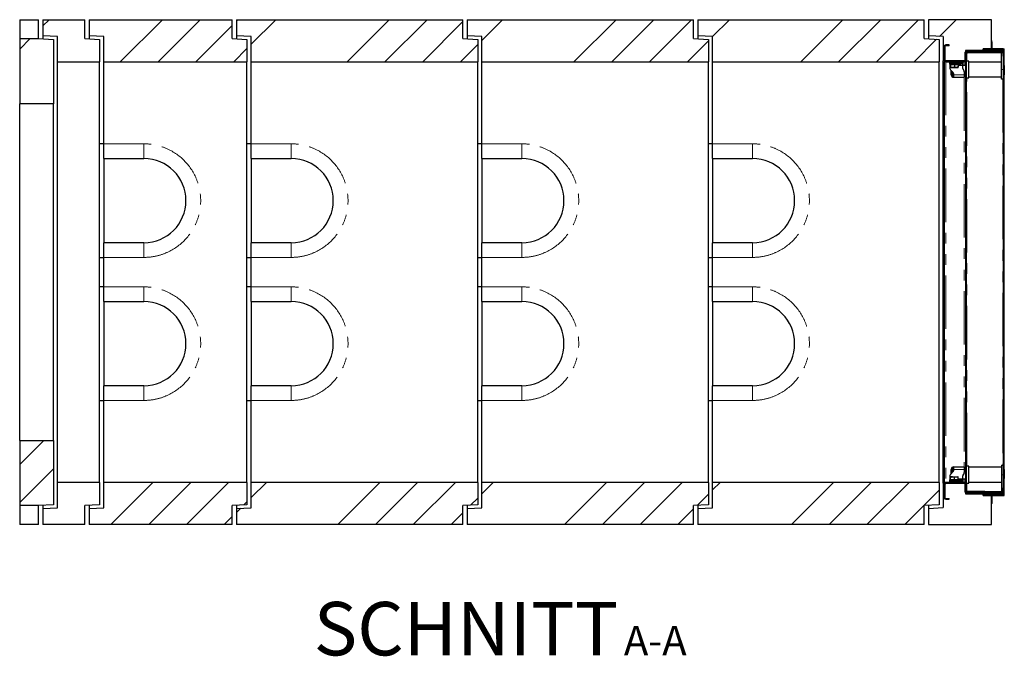
# Model space of a CAD drawing. Units: millimetres. Extents: x 1006 to 9636, y 163 to 7901.
# Drawn here: x 4031 to 6370, y 163 to 1676 of the extents above; entities that cross this region are included whole.
import ezdxf

# ---------------------------------------------------------------- set-up
doc = ezdxf.new("R2010")
doc.units = ezdxf.units.MM
doc.header["$LTSCALE"] = 20
doc.linetypes.add('PHANTOM', pattern=[12.7, 6.35, -1.27, 1.27, -1.27, 1.27, -1.27])
doc.layers.add('O-TEKST', color=7, linetype='Continuous')
doc.styles.add('SLDTEXTSTYLE0', font='TXT', dxfattribs={"width": 0.75})

# ---------------------------------------------------------------- blocks, each defined once
blk = doc.blocks.new('SW_NOTE_0')
at = {"layer": 'O-TEKST', "color": 0, "attachment_point": 2, "style": 'SLDTEXTSTYLE0'}
for s, insert, char_height in [('SCHNITT', (321.5, 163.7), 127), ('A-A', (771.1, 106.9), 70)]:
    blk.add_mtext(s, dxfattribs=dict(at, insert=insert, char_height=char_height))

msp = doc.modelspace()

# ---------------------------------------------------------------- hatches: boundary and pattern name
at = {"linetype": 'Continuous', "lineweight": 18}
h = msp.add_hatch(dxfattribs=at)
h.set_pattern_fill('ANSI34', scale=20, style=0)
h.paths.add_polyline_path([(4085.9, 1637.4), (4120.9, 1636), (4120.9, 1575.9), (4220.9, 1575.9), (4220.9, 1628.9), (4185.9, 1630.9), (4185.9, 1675.9), (4085.9, 1675.9)], flags=0)
h = msp.add_hatch(dxfattribs=at)
h.set_pattern_fill('ANSI34', scale=20, style=0)
h.paths.add_polyline_path([(4230.9, 1636), (4230.9, 1575.9), (4570.9, 1575.9), (4570.9, 1628.9), (4535.9, 1630.9), (4535.9, 1675.9), (4195.9, 1675.9), (4195.9, 1637.4)], flags=0)
h = msp.add_hatch(dxfattribs=at)
h.set_pattern_fill('ANSI34', scale=20, style=0)
h.paths.add_polyline_path([(4580.9, 1636), (4580.9, 1575.9), (5118.9, 1575.9), (5118.9, 1628.9), (5083.9, 1630.9), (5083.9, 1675.9), (4545.9, 1675.9), (4545.9, 1637.4)], flags=0)
h = msp.add_hatch(dxfattribs=at)
h.set_pattern_fill('ANSI34', scale=20, style=0)
h.paths.add_polyline_path([(5128.9, 1636), (5128.9, 1575.9), (5666.9, 1575.9), (5666.9, 1628.9), (5631.9, 1630.9), (5631.9, 1675.9), (5093.9, 1675.9), (5093.9, 1637.4)], flags=0)
h = msp.add_hatch(dxfattribs=at)
h.set_pattern_fill('ANSI34', scale=20, style=0)
h.paths.add_polyline_path([(5676.9, 1636), (5676.9, 1575.9), (6214.9, 1575.9), (6214.9, 1628.9), (6179.9, 1630.9), (6179.9, 1675.9), (5641.9, 1675.9), (5641.9, 1637.4)], flags=0)
h = msp.add_hatch(dxfattribs=at)
h.set_pattern_fill('ANSI34', scale=20, style=0)
h.paths.add_polyline_path([(6224.9, 1577.9), (6277.4, 1577.9), (6277.4, 1602.9), (6319.9, 1602.9), (6319.9, 1606.9), (6339.9, 1606.9), (6339.9, 1675.9), (6189.9, 1675.9), (6189.9, 1637.9), (6224.9, 1635.8)], flags=0)
h = msp.add_hatch(dxfattribs=at)
h.set_pattern_fill('ANSI34', scale=20, style=0)
h.paths.add_polyline_path([(4030.9, 1475.9), (4110.9, 1475.9), (4110.9, 1628.9), (4075.9, 1630.9), (4030.9, 1630.9)], flags=0)
h = msp.add_hatch(dxfattribs=at)
h.set_pattern_fill('ANSI31', scale=20, angle=90, style=0)
edge = h.paths.add_edge_path(flags=0)
edge.add_line((6230.9, 1613.9), (6238.9, 1613.9))
edge.add_line((6238.9, 1613.9), (6238.9, 1615.9))
edge.add_line((6238.9, 1615.9), (6230.9, 1615.9))
edge.add_arc((6230.9, 1611.9), 4, 90, 180)
edge.add_line((6226.9, 1611.9), (6226.9, 1579.9))
edge.add_arc((6230.9, 1579.9), 4, 180, 270)
edge.add_line((6230.9, 1575.9), (6274.9, 1575.9))
edge.add_arc((6274.9, 1579.9), 4, 270, 360)
edge.add_line((6278.9, 1579.9), (6278.9, 1598.9))
edge.add_arc((6280.9, 1598.9), 2, 90, 180, ccw=False)
edge.add_line((6280.9, 1600.9), (6366.9, 1600.9))
edge.add_arc((6366.9, 1603.9), 3, 270, 450)
edge.add_line((6366.9, 1606.9), (6319.9, 1606.9))
edge.add_line((6319.9, 1606.9), (6319.9, 1604.9))
edge.add_line((6319.9, 1604.9), (6366.9, 1604.9))
edge.add_arc((6366.9, 1603.9), 1, -90, 90, ccw=False)
edge.add_line((6366.9, 1602.9), (6280.9, 1602.9))
edge.add_arc((6280.9, 1598.9), 4, 90, 180)
edge.add_line((6276.9, 1598.9), (6276.9, 1579.9))
edge.add_arc((6274.9, 1579.9), 2, 270, 360, ccw=False)
edge.add_line((6274.9, 1577.9), (6230.9, 1577.9))
edge.add_arc((6230.9, 1579.9), 2, 180, 270, ccw=False)
edge.add_line((6228.9, 1579.9), (6228.9, 1611.9))
edge.add_arc((6230.9, 1611.9), 2, 90, 180, ccw=False)
h = msp.add_hatch(dxfattribs=at)
h.set_pattern_fill('DIN 201 Stahl und Stahlguss', scale=20, style=0, pattern_type=2)
h.set_pattern_definition([(45, (0, 0), (-5388, 5388), []), (45, (1796, 0), (-5388, 5388), []), (45, (3592, 0), (-5388, 5388), []), (45, (5388, 0), (-5388, 5388), [])])
edge = h.paths.add_edge_path(flags=0)
edge.add_line((6367.4, 1588.9), (6368.9, 1588.9))
edge.add_line((6368.9, 1588.9), (6368.9, 1597.4))
edge.add_arc((6366.4, 1597.4), 2.5, 0, 91)
edge.add_line((6366.4, 1599.9), (6281.4, 1598.4))
edge.add_arc((6281.4, 1595.9), 2.5, 91, 180)
edge.add_line((6278.9, 1595.9), (6278.9, 556))
edge.add_arc((6281.4, 556), 2.5, 180, 269)
edge.add_line((6281.4, 553.5), (6366.4, 552))
edge.add_arc((6366.4, 554.5), 2.5, 269, 360)
edge.add_line((6368.9, 554.5), (6368.9, 562.9))
edge.add_line((6368.9, 562.9), (6367.4, 562.9))
edge.add_line((6367.4, 562.9), (6367.4, 554.5))
edge.add_arc((6366.4, 554.5), 1, 269, 360, ccw=False)
edge.add_line((6366.4, 553.5), (6281.4, 555))
edge.add_arc((6281.4, 556), 1, 180, 269, ccw=False)
edge.add_line((6280.4, 556), (6280.4, 1595.9))
edge.add_arc((6281.4, 1595.9), 1, 91, 180, ccw=False)
edge.add_line((6281.4, 1596.9), (6366.4, 1598.4))
edge.add_arc((6366.4, 1597.4), 1, 0, 91, ccw=False)
edge.add_line((6367.4, 1597.4), (6367.4, 1588.9))
h = msp.add_hatch(dxfattribs=at)
h.set_pattern_fill('ANSI31', scale=20, angle=90, style=0)
h.paths.add_polyline_path([(6368.9, 1588.9), (6367.4, 1588.9), (6367.4, 562.9), (6368.9, 562.9)], flags=0)
h = msp.add_hatch(dxfattribs=at)
h.set_pattern_fill('ANSI34', scale=20, style=0)
h.paths.add_polyline_path([(4110.9, 675.9), (4030.9, 675.9), (4030.9, 520.9), (4075.9, 520.9), (4110.9, 522.9)], flags=0)
h = msp.add_hatch(dxfattribs=at)
h.set_pattern_fill('ANSI34', scale=20, style=0)
h.paths.add_polyline_path([(4120.9, 515.9), (4085.9, 514.4), (4085.9, 475.9), (4185.9, 475.9), (4185.9, 520.9), (4220.9, 522.9), (4220.9, 575.9), (4120.9, 575.9)], flags=0)
h = msp.add_hatch(dxfattribs=at)
h.set_pattern_fill('ANSI34', scale=20, style=0)
h.paths.add_polyline_path([(4230.9, 515.9), (4195.9, 514.4), (4195.9, 475.9), (4535.9, 475.9), (4535.9, 520.9), (4570.9, 522.9), (4570.9, 575.9), (4230.9, 575.9)], flags=0)
h = msp.add_hatch(dxfattribs=at)
h.set_pattern_fill('ANSI34', scale=20, style=0)
h.paths.add_polyline_path([(4580.9, 515.9), (4545.9, 514.4), (4545.9, 475.9), (5083.9, 475.9), (5083.9, 520.9), (5118.9, 522.9), (5118.9, 575.9), (4580.9, 575.9)], flags=0)
h = msp.add_hatch(dxfattribs=at)
h.set_pattern_fill('ANSI34', scale=20, style=0)
h.paths.add_polyline_path([(5128.9, 515.9), (5093.9, 514.4), (5093.9, 475.9), (5631.9, 475.9), (5631.9, 520.9), (5666.9, 522.9), (5666.9, 575.9), (5128.9, 575.9)], flags=0)
h = msp.add_hatch(dxfattribs=at)
h.set_pattern_fill('ANSI34', scale=20, style=0)
h.paths.add_polyline_path([(5676.9, 515.9), (5641.9, 514.4), (5641.9, 475.9), (6179.9, 475.9), (6179.9, 520.9), (6214.9, 522.9), (6214.9, 575.9), (5676.9, 575.9)], flags=0)
h = msp.add_hatch(dxfattribs=at)
h.set_pattern_fill('ANSI34', scale=20, style=0)
h.paths.add_polyline_path([(6277.4, 548.9), (6277.4, 573.9), (6224.9, 573.9), (6224.9, 516.1), (6189.9, 513.9), (6189.9, 475.9), (6339.9, 475.9), (6339.9, 544.9), (6319.9, 544.9), (6319.9, 548.9)], flags=0)
h = msp.add_hatch(dxfattribs=at)
h.set_pattern_fill('ANSI31', scale=20, angle=90, style=0)
edge = h.paths.add_edge_path(flags=0)
edge.add_line((6238.9, 537.9), (6230.9, 537.9))
edge.add_arc((6230.9, 539.9), 2, 180, 270, ccw=False)
edge.add_line((6228.9, 539.9), (6228.9, 571.9))
edge.add_arc((6230.9, 571.9), 2, 90, 180, ccw=False)
edge.add_line((6230.9, 573.9), (6274.9, 573.9))
edge.add_arc((6274.9, 571.9), 2, 0, 90, ccw=False)
edge.add_line((6276.9, 571.9), (6276.9, 552.9))
edge.add_arc((6280.9, 552.9), 4, 180, 270)
edge.add_line((6280.9, 548.9), (6366.9, 548.9))
edge.add_arc((6366.9, 547.9), 1, -90, 90, ccw=False)
edge.add_line((6366.9, 546.9), (6319.9, 546.9))
edge.add_line((6319.9, 546.9), (6319.9, 544.9))
edge.add_line((6319.9, 544.9), (6366.9, 544.9))
edge.add_arc((6366.9, 547.9), 3, 270, 450)
edge.add_line((6366.9, 550.9), (6280.9, 550.9))
edge.add_arc((6280.9, 552.9), 2, 180, 270, ccw=False)
edge.add_line((6278.9, 552.9), (6278.9, 571.9))
edge.add_arc((6274.9, 571.9), 4, 0, 90)
edge.add_line((6274.9, 575.9), (6230.9, 575.9))
edge.add_arc((6230.9, 571.9), 4, 90, 180)
edge.add_line((6226.9, 571.9), (6226.9, 539.9))
edge.add_arc((6230.9, 539.9), 4, 180, 270)
edge.add_line((6230.9, 535.9), (6238.9, 535.9))
edge.add_line((6238.9, 535.9), (6238.9, 537.9))

# ---------------------------------------------------------------- linework, layer by layer
at = {"color": 7, "linetype": 'Continuous', "lineweight": 25}
for p, q in [((4030.9, 1675.9), (4075.9, 1675.9)), ((4030.9, 1675.9), (4030.9, 1630.9)), ((4075.9, 1630.9), (4075.9, 1675.9)), ((4085.9, 1675.9), (4085.9, 1637.4)), ((4085.9, 1675.9), (4185.9, 1675.9)), ((4185.9, 1630.9), (4185.9, 1675.9)), ((4195.9, 1675.9), (4535.9, 1675.9)), ((4195.9, 1675.9), (4195.9, 1637.4)), ((4535.9, 1630.9), (4535.9, 1675.9)), ((4545.9, 1675.9), (5083.9, 1675.9)), ((4545.9, 1675.9), (4545.9, 1637.4)), ((5083.9, 1630.9), (5083.9, 1675.9)), ((5093.9, 1675.9), (5631.9, 1675.9)), ((5093.9, 1675.9), (5093.9, 1637.4)), ((5631.9, 1630.9), (5631.9, 1675.9)), ((5641.9, 1675.9), (6179.9, 1675.9)), ((5641.9, 1675.9), (5641.9, 1637.4)), ((6179.9, 1630.9), (6179.9, 1675.9)), ((6189.9, 1675.9), (6189.9, 1637.9)), ((6339.9, 1675.9), (6189.9, 1675.9)), ((6339.9, 1606.9), (6339.9, 1675.9)), ((4120.9, 1636), (4085.9, 1637.4)), ((4085.9, 1637.4), (4085.9, 1630.4)), ((4230.9, 1636), (4195.9, 1637.4)), ((4195.9, 1637.4), (4195.9, 1630.4)), ((4580.9, 1636), (4545.9, 1637.4)), ((4545.9, 1637.4), (4545.9, 1630.4)), ((5128.9, 1636), (5093.9, 1637.4)), ((5093.9, 1637.4), (5093.9, 1630.4)), ((5676.9, 1636), (5641.9, 1637.4)), ((5641.9, 1637.4), (5641.9, 1630.4)), ((6224.9, 1635.8), (6189.9, 1637.9)), ((6189.9, 1637.9), (6189.9, 1630.4)), ((4030.9, 1630.9), (4030.9, 1475.9)), ((4030.9, 1630.9), (4075.9, 1630.9)), ((4075.9, 1630.9), (4110.9, 1628.9)), ((4110.9, 1628.9), (4110.9, 1475.9)), ((4120.9, 1575.9), (4120.9, 1636)), ((4185.9, 1630.9), (4220.9, 1628.9)), ((4220.9, 1628.9), (4220.9, 1575.9)), ((4230.9, 1575.9), (4230.9, 1636)), ((4535.9, 1630.9), (4570.9, 1628.9)), ((4570.9, 1628.9), (4570.9, 1575.9)), ((4580.9, 1575.9), (4580.9, 1636)), ((5083.9, 1630.9), (5118.9, 1628.9)), ((5118.9, 1628.9), (5118.9, 1575.9)), ((5128.9, 1575.9), (5128.9, 1636)), ((5631.9, 1630.9), (5666.9, 1628.9)), ((5666.9, 1628.9), (5666.9, 1575.9)), ((5676.9, 1575.9), (5676.9, 1636)), ((6179.9, 1630.9), (6214.9, 1628.9)), ((6214.9, 1628.9), (6214.9, 1575.9)), ((6224.9, 1635.8), (6224.9, 1577.9)), ((6238.9, 1615.9), (6230.9, 1615.9)), ((6238.9, 1613.9), (6230.9, 1613.9)), ((6238.9, 1613.9), (6238.9, 1615.9)), ((6340.1, 1626.1), (6339.9, 1626.4)), ((6339.9, 1622.3), (6340.1, 1623.4)), ((6339.9, 1617.1), (6340.1, 1614.7)), ((6340.1, 1623.4), (6340.1, 1626.1)), ((6340.1, 1623.4), (6340.1, 1614.7)), ((6340.1, 1614.7), (6340.1, 1608.4)), ((6226.9, 1611.9), (6226.9, 1579.9)), ((6228.9, 1611.9), (6228.9, 1579.9)), ((6276.9, 1579.9), (6276.9, 1598.9)), ((6319.9, 1602.9), (6277.4, 1602.9)), ((6277.4, 1602.9), (6277.4, 1577.9)), ((6278.9, 1579.9), (6278.9, 1598.9)), ((6278.9, 1596.2), (6278.9, 1596.9)), ((6278.9, 556), (6278.9, 1595.9)), ((6280.4, 556), (6280.4, 1595.9)), ((6280.4, 1595.8), (6281.3, 1595.8)), ((6280.9, 1602.9), (6366.9, 1602.9)), ((6280.9, 1600.9), (6366.9, 1600.9)), ((6281.2, 1596.8), (6366.1, 1598.3)), ((6281.4, 1596.8), (6281.2, 1596.8)), ((6281.2, 1595.8), (6281.2, 1596.8)), ((6281.3, 1595.8), (6281.4, 1595.8)), ((6366.4, 1599.9), (6281.4, 1598.4)), ((6366.4, 1598.4), (6281.4, 1596.9)), ((6281.4, 1596.8), (6366.3, 1598.3)), ((6281.4, 1595.8), (6281.4, 1596.8)), ((6319.9, 1606.9), (6319.9, 1604.9)), ((6366.9, 1606.9), (6319.9, 1606.9)), ((6339.9, 1606.9), (6319.9, 1606.9)), ((6319.9, 1602.9), (6319.9, 1606.9)), ((6366.9, 1604.9), (6319.9, 1604.9)), ((6329.9, 1597.8), (6329.9, 1597.7)), ((6331.9, 1597.8), (6331.9, 1597.7)), ((6339.9, 1609), (6340.1, 1608.4)), ((6339.9, 1607.7), (6340.1, 1608.1)), ((6340.1, 1608.4), (6340.1, 1608.1)), ((6367.3, 1597.9), (6363.4, 1597.9)), ((6363.4, 1557.4), (6363.4, 1597.9)), ((6366.4, 1599.9), (6368.9, 1599.9)), ((6366.9, 1606.9), (6369.9, 1606.9)), ((6367.4, 1588.9), (6367.4, 1597.4)), ((6368.7, 1598.4), (6368.9, 1598.4)), ((6368.9, 1598.3), (6368.7, 1598.3)), ((6368.9, 1598.4), (6368.9, 1599.9)), ((6368.9, 1588.9), (6368.9, 1597.4)), ((6369.9, 544.9), (6369.9, 1606.9)), ((4120.9, 1575.9), (4220.9, 1575.9)), ((4120.9, 575.9), (4120.9, 1575.9)), ((4220.9, 575.9), (4220.9, 1575.9)), ((4230.9, 1575.9), (4570.9, 1575.9)), ((4230.9, 1380.9), (4230.9, 1575.9)), ((4570.9, 575.9), (4570.9, 1575.9)), ((4580.9, 1575.9), (5118.9, 1575.9)), ((4580.9, 1380.9), (4580.9, 1575.9)), ((5118.9, 575.9), (5118.9, 1575.9)), ((5128.9, 1575.9), (5666.9, 1575.9)), ((5128.9, 1380.9), (5128.9, 1575.9)), ((5666.9, 575.9), (5666.9, 1575.9)), ((5676.9, 1575.9), (6214.9, 1575.9)), ((5676.9, 1380.9), (5676.9, 1575.9)), ((6214.9, 575.9), (6214.9, 1575.9)), ((6277.4, 1577.9), (6224.9, 1577.9)), ((6224.9, 573.9), (6224.9, 1577.9)), ((6226.9, 1575.9), (6226.9, 575.9)), ((6230.9, 1575.9), (6226.9, 1575.9)), ((6230.9, 1577.9), (6274.9, 1577.9)), ((6230.9, 1575.9), (6274.9, 1575.9)), ((6240.9, 1572.9), (6240.9, 1575.9)), ((6244.9, 1572.9), (6240.9, 1572.9)), ((6240.9, 1569.9), (6240.9, 1572.9)), ((6244.9, 1569.9), (6240.9, 1569.9)), ((6240.9, 1569.9), (6240.9, 1566.9)), ((6241.6, 1569.3), (6241.6, 1563.2)), ((6241.6, 1569.3), (6241.9, 1569.3)), ((6241.9, 1569.9), (6241.9, 1569.3)), ((6241.9, 1569.3), (6242.3, 1569.3)), ((6242.3, 1569.3), (6242.3, 1563.2)), ((6242.3, 1569.3), (6246.9, 1569.3)), ((6244.9, 1572.9), (6266.9, 1572.9)), ((6244.9, 1569.9), (6266.9, 1569.9)), ((6246.9, 1569.3), (6251.6, 1569.3)), ((6251.6, 1569.3), (6251.6, 1563.2)), ((6251.6, 1569.3), (6255.9, 1569.3)), ((6255.9, 1569.3), (6260.2, 1569.3)), ((6259.9, 1569.3), (6259.9, 1569.9)), ((6260.2, 1569.3), (6260.2, 1563.2)), ((6270.9, 1572.9), (6266.9, 1572.9)), ((6270.9, 1569.9), (6266.9, 1569.9)), ((6270.9, 1575.9), (6270.9, 1572.9)), ((6270.9, 1572.9), (6270.9, 1569.9)), ((6270.9, 1569.9), (6270.9, 1566.9)), ((6278.9, 1567.4), (6270.9, 1567.4)), ((6278.8, 1575.9), (6274.9, 1575.9)), ((6276.9, 1576.5), (6276.9, 1576)), ((6276.9, 1576), (6278.8, 1576)), ((6278.7, 1578.7), (6278.8, 1573.9)), ((6285.9, 1577.4), (6280.4, 1577.4)), ((6285.9, 1537.4), (6285.9, 1577.4)), ((6363.4, 1574.9), (6285.9, 1574.9)), ((6367.4, 1588.9), (6367.4, 562.9)), ((6368.9, 1588.9), (6367.4, 1588.9)), ((6368.9, 1588.9), (6368.9, 562.9)), ((6369.4, 1566.7), (6368.9, 1567.6)), ((6240.9, 1566.9), (6240.9, 1559.6)), ((6241.9, 1562.4), (6246.9, 1562.4)), ((6248.8, 1550.1), (6242.1, 1556.8)), ((6243.9, 1544.9), (6243.9, 1554.9)), ((6246.9, 1562.4), (6255.9, 1562.4)), ((6246.9, 1544.9), (6246.9, 1551.9)), ((6247.1, 1551.8), (6246.9, 1549.9)), ((6249.9, 1544.9), (6249.9, 1547.3)), ((6249.9, 1538.9), (6249.9, 1544.9)), ((6255.9, 1562.4), (6259.9, 1562.4)), ((6270.9, 1566.9), (6270.9, 1560.9)), ((6271.5, 1558.9), (6274.4, 1553.9)), ((6274.9, 1551.9), (6274.9, 1544.9)), ((6274.9, 1547.4), (6278.9, 1547.4)), ((6274.9, 1544.9), (6274.9, 1538.9)), ((6363.4, 1534.9), (6363.4, 1557.4)), ((6368.9, 1544.3), (6369.4, 1545.2)), ((6369.4, 1566.7), (6369.4, 1545.2)), ((6248.3, 1542.4), (6249.9, 1542.4)), ((6249.9, 1538.9), (6274.9, 1538.9)), ((6280.4, 1537.4), (6285.9, 1537.4)), ((6285.9, 1539.9), (6363.4, 1539.9)), ((6367.4, 1534.9), (6363.4, 1534.9)), ((4110.9, 1475.9), (4030.9, 1475.9)), ((4030.9, 675.9), (4030.9, 1475.9)), ((4110.9, 675.9), (4110.9, 1475.9)), ((4230.9, 1381), (4220.9, 1381.2)), ((4230.9, 1345.9), (4230.9, 1380.9)), ((4580.9, 1381), (4570.9, 1381.2)), ((4580.9, 1345.9), (4580.9, 1380.9)), ((5128.9, 1381), (5118.9, 1381.2)), ((5128.9, 1345.9), (5128.9, 1380.9)), ((5676.9, 1381), (5666.9, 1381.2)), ((5676.9, 1345.9), (5676.9, 1380.9)), ((4230.9, 1345.9), (4325.9, 1345.9)), ((4230.9, 1345.9), (4230.9, 1145.9)), ((4580.9, 1345.9), (4675.9, 1345.9)), ((4580.9, 1345.9), (4580.9, 1145.9)), ((5128.9, 1345.9), (5223.9, 1345.9)), ((5128.9, 1345.9), (5128.9, 1145.9)), ((5676.9, 1345.9), (5771.9, 1345.9)), ((5676.9, 1345.9), (5676.9, 1145.9)), ((4325.9, 1145.9), (4230.9, 1145.9)), ((4230.9, 1110.9), (4230.9, 1145.9)), ((4675.9, 1145.9), (4580.9, 1145.9)), ((4580.9, 1110.9), (4580.9, 1145.9)), ((5223.9, 1145.9), (5128.9, 1145.9)), ((5128.9, 1110.9), (5128.9, 1145.9)), ((5771.9, 1145.9), (5676.9, 1145.9)), ((5676.9, 1110.9), (5676.9, 1145.9)), ((4220.9, 1110.6), (4230.9, 1110.9)), ((4230.9, 1040.9), (4230.9, 1110.9)), ((4570.9, 1110.6), (4580.9, 1110.9)), ((4580.9, 1040.9), (4580.9, 1110.9)), ((5118.9, 1110.6), (5128.9, 1110.9)), ((5128.9, 1040.9), (5128.9, 1110.9)), ((5666.9, 1110.6), (5676.9, 1110.9)), ((5676.9, 1040.9), (5676.9, 1110.9)), ((4230.9, 1041), (4220.9, 1041.2)), ((4230.9, 1005.9), (4230.9, 1040.9)), ((4580.9, 1041), (4570.9, 1041.2)), ((4580.9, 1005.9), (4580.9, 1040.9)), ((5128.9, 1041), (5118.9, 1041.2)), ((5128.9, 1005.9), (5128.9, 1040.9)), ((5676.9, 1041), (5666.9, 1041.2)), ((5676.9, 1005.9), (5676.9, 1040.9)), ((4230.9, 1005.9), (4325.9, 1005.9)), ((4230.9, 1005.9), (4230.9, 805.9)), ((4580.9, 1005.9), (4675.9, 1005.9)), ((4580.9, 1005.9), (4580.9, 805.9)), ((5128.9, 1005.9), (5223.9, 1005.9)), ((5128.9, 1005.9), (5128.9, 805.9)), ((5676.9, 1005.9), (5771.9, 1005.9)), ((5676.9, 1005.9), (5676.9, 805.9)), ((4325.9, 805.9), (4230.9, 805.9)), ((4230.9, 770.9), (4230.9, 805.9)), ((4675.9, 805.9), (4580.9, 805.9)), ((4580.9, 770.9), (4580.9, 805.9)), ((5223.9, 805.9), (5128.9, 805.9)), ((5128.9, 770.9), (5128.9, 805.9)), ((5771.9, 805.9), (5676.9, 805.9)), ((5676.9, 770.9), (5676.9, 805.9)), ((4220.9, 770.6), (4230.9, 770.9)), ((4230.9, 575.9), (4230.9, 770.9)), ((4570.9, 770.6), (4580.9, 770.9)), ((4580.9, 575.9), (4580.9, 770.9)), ((5118.9, 770.6), (5128.9, 770.9)), ((5128.9, 575.9), (5128.9, 770.9)), ((5666.9, 770.6), (5676.9, 770.9)), ((5676.9, 575.9), (5676.9, 770.9)), ((4030.9, 675.9), (4030.9, 520.9)), ((4030.9, 675.9), (4110.9, 675.9)), ((4110.9, 675.9), (4110.9, 522.9)), ((6248.3, 609.4), (6249.9, 609.4)), ((6249.9, 606.9), (6249.9, 612.9)), ((6249.9, 612.9), (6274.9, 612.9)), ((6274.9, 612.9), (6274.9, 606.9)), ((6285.9, 614.4), (6280.4, 614.4)), ((6285.9, 574.4), (6285.9, 614.4)), ((6363.4, 611.9), (6285.9, 611.9)), ((6363.4, 616.9), (6367.4, 616.9)), ((6363.4, 616.9), (6363.4, 594.4)), ((6240.9, 592.3), (6240.9, 584.9)), ((6240.9, 584.9), (6240.9, 581.9)), ((6241.5, 582.5), (6241.5, 588.6)), ((6247.2, 589.4), (6242, 589.4)), ((6242.1, 595.1), (6248.8, 601.8)), ((6242.5, 582.5), (6242.5, 588.6)), ((6243.9, 596.9), (6243.9, 606.9)), ((6246.9, 599.9), (6246.9, 606.9)), ((6247.2, 589.4), (6256.2, 589.4)), ((6249.9, 604.6), (6249.9, 606.9)), ((6252, 582.5), (6252, 588.6)), ((6256.2, 589.4), (6259.9, 589.4)), ((6260.4, 582.5), (6260.4, 588.6)), ((6270.9, 590.9), (6270.9, 584.9)), ((6270.9, 584.9), (6270.9, 581.9)), ((6274.4, 598), (6271.5, 592.9)), ((6274.9, 606.9), (6274.9, 600)), ((6278.9, 604.4), (6274.9, 604.4)), ((6363.4, 594.4), (6363.4, 553.9)), ((6369.4, 606.7), (6368.9, 607.6)), ((6368.9, 584.3), (6369.4, 585.2)), ((6369.4, 606.7), (6369.4, 585.2)), ((4120.9, 515.9), (4120.9, 575.9)), ((4220.9, 575.9), (4120.9, 575.9)), ((4220.9, 575.9), (4220.9, 522.9)), ((4230.9, 515.9), (4230.9, 575.9)), ((4570.9, 575.9), (4230.9, 575.9)), ((4570.9, 575.9), (4570.9, 522.9)), ((4580.9, 515.9), (4580.9, 575.9)), ((5118.9, 575.9), (4580.9, 575.9)), ((5118.9, 575.9), (5118.9, 522.9)), ((5128.9, 515.9), (5128.9, 575.9)), ((5666.9, 575.9), (5128.9, 575.9)), ((5666.9, 575.9), (5666.9, 522.9)), ((5676.9, 515.9), (5676.9, 575.9)), ((6214.9, 575.9), (5676.9, 575.9)), ((6214.9, 575.9), (6214.9, 522.9)), ((6224.9, 573.9), (6224.9, 516.1)), ((6224.9, 573.9), (6277.4, 573.9)), ((6230.9, 575.9), (6226.9, 575.9)), ((6226.9, 571.9), (6226.9, 539.9)), ((6228.9, 571.9), (6228.9, 539.9)), ((6274.9, 575.9), (6230.9, 575.9)), ((6274.9, 573.9), (6230.9, 573.9)), ((6240.9, 578.9), (6240.9, 581.9)), ((6240.9, 581.9), (6244.9, 581.9)), ((6240.9, 575.9), (6240.9, 578.9)), ((6240.9, 578.9), (6244.9, 578.9)), ((6242, 582.5), (6241.5, 582.5)), ((6241.9, 582.5), (6241.9, 581.9)), ((6242.5, 582.5), (6242, 582.5)), ((6247.2, 582.5), (6242.5, 582.5)), ((6244.9, 581.9), (6266.9, 581.9)), ((6266.9, 578.9), (6244.9, 578.9)), ((6252, 582.5), (6247.2, 582.5)), ((6256.2, 582.5), (6252, 582.5)), ((6260.4, 582.5), (6256.2, 582.5)), ((6259.9, 581.9), (6259.9, 582.5)), ((6266.9, 581.9), (6270.9, 581.9)), ((6266.9, 578.9), (6270.9, 578.9)), ((6270.9, 584.4), (6278.9, 584.4)), ((6270.9, 581.9), (6270.9, 578.9)), ((6270.9, 578.9), (6270.9, 575.9)), ((6278.8, 575.9), (6274.9, 575.9)), ((6276.9, 575.8), (6278.8, 575.8)), ((6276.9, 575.4), (6276.9, 575.8)), ((6276.9, 552.9), (6276.9, 571.9)), ((6277.4, 573.9), (6277.4, 548.9)), ((6278.8, 578), (6278.7, 573.1)), ((6278.9, 552.9), (6278.9, 571.9)), ((6280.4, 574.4), (6285.9, 574.4)), ((6285.9, 576.9), (6363.4, 576.9)), ((6367.4, 562.9), (6368.9, 562.9)), ((6367.4, 554.5), (6367.4, 562.9)), ((6368.9, 572.8), (6368.9, 572.8)), ((6368.9, 572.2), (6368.9, 572.2)), ((6368.9, 571.9), (6368.9, 571.9)), ((6368.9, 570.8), (6368.9, 570.8)), ((6368.9, 554.5), (6368.9, 562.9)), ((6277.4, 548.9), (6319.9, 548.9)), ((6278.9, 555), (6278.9, 555.7)), ((6281.3, 556.1), (6280.4, 556.1)), ((6366.9, 550.9), (6280.9, 550.9)), ((6366.9, 548.9), (6280.9, 548.9)), ((6281.2, 555.1), (6281.2, 556.1)), ((6281.4, 555.1), (6281.2, 555.1)), ((6366.1, 553.6), (6281.2, 555.1)), ((6281.4, 556.1), (6281.3, 556.1)), ((6281.4, 555.1), (6281.4, 556.1)), ((6366.3, 553.6), (6281.4, 555.1)), ((6281.4, 555), (6366.4, 553.5)), ((6281.4, 553.5), (6366.4, 552)), ((6319.9, 544.9), (6319.9, 548.9)), ((6319.9, 546.9), (6319.9, 544.9)), ((6319.9, 546.9), (6366.9, 546.9)), ((6319.9, 544.9), (6366.9, 544.9)), ((6319.9, 544.9), (6339.9, 544.9)), ((6329.9, 554.2), (6329.9, 554.1)), ((6331.9, 554.2), (6331.9, 554.1)), ((6339.9, 475.9), (6339.9, 544.9)), ((6340.1, 543.8), (6339.9, 544.1)), ((6339.9, 544.1), (6340.1, 543.5)), ((6339.9, 539.4), (6340.1, 537.1)), ((6340.1, 543.8), (6340.1, 543.5)), ((6340.1, 543.5), (6340.1, 537.1)), ((6363.4, 553.9), (6367.3, 553.9)), ((6368.9, 551.9), (6366.4, 552)), ((6366.9, 544.9), (6369.9, 544.9)), ((6368.9, 553.5), (6368.7, 553.5)), ((6368.9, 553.4), (6368.7, 553.4)), ((6368.9, 553.4), (6368.9, 551.9)), ((4075.9, 520.9), (4030.9, 520.9)), ((4030.9, 520.9), (4030.9, 475.9)), ((4110.9, 522.9), (4075.9, 520.9)), ((4075.9, 475.9), (4075.9, 520.9)), ((4085.9, 521.5), (4085.9, 514.4)), ((4085.9, 514.4), (4120.9, 515.9)), ((4220.9, 522.9), (4185.9, 520.9)), ((4185.9, 475.9), (4185.9, 520.9)), ((4195.9, 521.5), (4195.9, 514.4)), ((4195.9, 514.4), (4230.9, 515.9)), ((4570.9, 522.9), (4535.9, 520.9)), ((4535.9, 475.9), (4535.9, 520.9)), ((4545.9, 521.5), (4545.9, 514.4)), ((4545.9, 514.4), (4580.9, 515.9)), ((5118.9, 522.9), (5083.9, 520.9)), ((5083.9, 475.9), (5083.9, 520.9)), ((5093.9, 521.5), (5093.9, 514.4)), ((5093.9, 514.4), (5128.9, 515.9)), ((5666.9, 522.9), (5631.9, 520.9)), ((5631.9, 475.9), (5631.9, 520.9)), ((5641.9, 521.5), (5641.9, 514.4)), ((5641.9, 514.4), (5676.9, 515.9)), ((6214.9, 522.9), (6179.9, 520.9)), ((6179.9, 475.9), (6179.9, 520.9)), ((6189.9, 521.5), (6189.9, 513.9)), ((6189.9, 513.9), (6224.9, 516.1)), ((6230.9, 537.9), (6238.9, 537.9)), ((6230.9, 535.9), (6238.9, 535.9)), ((6238.9, 535.9), (6238.9, 537.9)), ((6339.9, 529.6), (6340.1, 528.4)), ((6339.9, 525.5), (6340.1, 525.8)), ((6340.1, 537.1), (6340.1, 528.4)), ((6340.1, 528.4), (6340.1, 525.8)), ((4085.9, 514.4), (4085.9, 475.9)), ((4195.9, 514.4), (4195.9, 475.9)), ((4545.9, 514.4), (4545.9, 475.9)), ((5093.9, 514.4), (5093.9, 475.9)), ((5641.9, 514.4), (5641.9, 475.9)), ((6189.9, 513.9), (6189.9, 475.9)), ((4075.9, 475.9), (4030.9, 475.9)), ((4185.9, 475.9), (4085.9, 475.9)), ((4535.9, 475.9), (4195.9, 475.9)), ((5083.9, 475.9), (4545.9, 475.9)), ((5631.9, 475.9), (5093.9, 475.9)), ((6179.9, 475.9), (5641.9, 475.9)), ((6189.9, 475.9), (6339.9, 475.9))]:
    msp.add_line(p, q, dxfattribs=at)
at = {"color": 8, "linetype": 'PHANTOM', "lineweight": 18}
for p, q in [((6280.7, 1596.6), (6280.8, 1595.8)), ((6281.3, 1577.4), (6281.3, 1595.8)), ((6291.4, 1597), (6291.4, 1597.1)), ((6295.5, 1597.2), (6295.5, 1597.1)), ((6366.3, 1598.3), (6366.1, 1598.3)), ((6366.3, 1598.3), (6366.3, 1597.9)), ((6366.9, 1604.9), (6366.9, 1602.9)), ((6366.9, 1600.9), (6366.9, 1599.9)), ((6230.9, 1575.9), (6230.9, 575.9)), ((6244.9, 1575.9), (6244.9, 1572.9)), ((6244.9, 1572.9), (6244.9, 1569.9)), ((6266.9, 1572.9), (6266.9, 1575.9)), ((6266.9, 1569.9), (6266.9, 1572.9)), ((6274.9, 1575.9), (6274.9, 1567.4)), ((6278.8, 1573.9), (6278.9, 1573.9)), ((6240.9, 1566.9), (6241.6, 1566.9)), ((6246.9, 1544.9), (6243.9, 1544.9)), ((6249.9, 1544.9), (6274.9, 1544.9)), ((6260.2, 1566.9), (6270.9, 1566.9)), ((6367.4, 1557.4), (6363.4, 1557.4)), ((6274.9, 1538.9), (6274.9, 612.9)), ((6281.3, 614.4), (6281.3, 1537.4)), ((6366.3, 1534.9), (6366.3, 616.9)), ((4230.9, 1380.9), (4325.9, 1380.9)), ((4325.9, 1380.9), (4325.9, 1345.9)), ((4580.9, 1380.9), (4675.9, 1380.9)), ((4675.9, 1380.9), (4675.9, 1345.9)), ((5128.9, 1380.9), (5223.9, 1380.9)), ((5223.9, 1380.9), (5223.9, 1345.9)), ((5676.9, 1380.9), (5771.9, 1380.9)), ((5771.9, 1380.9), (5771.9, 1345.9)), ((4325.9, 1110.9), (4325.9, 1145.9)), ((4675.9, 1110.9), (4675.9, 1145.9)), ((5223.9, 1110.9), (5223.9, 1145.9)), ((5771.9, 1110.9), (5771.9, 1145.9)), ((4325.9, 1110.9), (4230.9, 1110.9)), ((4675.9, 1110.9), (4580.9, 1110.9)), ((5223.9, 1110.9), (5128.9, 1110.9)), ((5771.9, 1110.9), (5676.9, 1110.9)), ((4230.9, 1040.9), (4325.9, 1040.9)), ((4325.9, 1040.9), (4325.9, 1005.9)), ((4580.9, 1040.9), (4675.9, 1040.9)), ((4675.9, 1040.9), (4675.9, 1005.9)), ((5128.9, 1040.9), (5223.9, 1040.9)), ((5223.9, 1040.9), (5223.9, 1005.9)), ((5676.9, 1040.9), (5771.9, 1040.9)), ((5771.9, 1040.9), (5771.9, 1005.9)), ((4325.9, 770.9), (4325.9, 805.9)), ((4675.9, 770.9), (4675.9, 805.9)), ((5223.9, 770.9), (5223.9, 805.9)), ((5771.9, 770.9), (5771.9, 805.9)), ((4325.9, 770.9), (4230.9, 770.9)), ((4675.9, 770.9), (4580.9, 770.9)), ((5223.9, 770.9), (5128.9, 770.9)), ((5771.9, 770.9), (5676.9, 770.9)), ((6240.9, 584.9), (6241.5, 584.9)), ((6246.9, 606.9), (6243.9, 606.9)), ((6249.9, 606.9), (6274.9, 606.9)), ((6260.4, 584.9), (6270.9, 584.9)), ((6363.4, 594.4), (6367.4, 594.4)), ((6244.9, 581.9), (6244.9, 578.9)), ((6244.9, 578.9), (6244.9, 575.9)), ((6266.9, 578.9), (6266.9, 581.9)), ((6266.9, 575.9), (6266.9, 578.9)), ((6274.9, 584.4), (6274.9, 575.9)), ((6281.3, 556.1), (6281.3, 574.4)), ((6280.8, 556.1), (6280.7, 555.2)), ((6291.4, 554.8), (6291.4, 554.9)), ((6295.5, 554.8), (6295.5, 554.7)), ((6366.3, 553.6), (6366.1, 553.6)), ((6366.3, 553.9), (6366.3, 553.6)), ((6366.9, 552), (6366.9, 550.9)), ((6366.9, 548.9), (6366.9, 546.9))]:
    msp.add_line(p, q, dxfattribs=at)
at = {"color": 7, "linetype": 'Continuous', "lineweight": 25, "flags": 128}
for points in [[(6278.9, 1596.9), (6279, 1596.9), (6279, 1596.9), (6279.1, 1596.9)], [(6279.1, 555), (6279, 555), (6279, 555), (6278.9, 555)]]:
    msp.add_lwpolyline(points, dxfattribs=at)
at = {"color": 8, "linetype": 'PHANTOM', "lineweight": 18, "flags": 128}
msp.add_lwpolyline([(6278.9, 578), (6278.8, 578), (6278.8, 578)], dxfattribs=at)
at = {"color": 7, "linetype": 'Continuous', "lineweight": 25}
for centre, radius, start, end in [((6230.9, 1611.9), 4, 90, 180), ((6230.9, 1611.9), 2, 90, 180), ((6280.9, 1598.9), 4, 90, 180), ((6280.9, 1598.9), 2, 90, 180), ((6281.4, 1595.9), 2.5, 91, 180), ((6281.4, 1595.9), 1, 91, 180), ((6366.4, 1597.4), 2.5, 0, 91), ((6366.4, 1597.4), 1, 0, 91), ((6366.9, 1603.9), 3, 270, 90), ((6366.9, 1603.9), 1, 270, 90), ((6230.9, 1579.9), 4, 180, 270), ((6230.9, 1579.9), 2, 180, 270), ((6274.9, 1579.9), 2, 270, 0), ((6274.9, 1579.9), 4, 270, 0), ((6279.8, 1573.9), 1, 181, 205.6667), ((6244.9, 1559.6), 4, 180, 225), ((6249.9, 1544.9), 6, 180, 270), ((6249.9, 1544.9), 3, 180, 270), ((6245.9, 1547.3), 4, 0, 45), ((6274.9, 1560.9), 4, 180, 210), ((6270.9, 1551.9), 4, 0, 30), ((4325.9, 1245.9), 100, 270, 90), ((4675.9, 1245.9), 100, 270, 90), ((5223.9, 1245.9), 100, 270, 90), ((5771.9, 1245.9), 100, 270, 90), ((4325.9, 905.9), 100, 270, 90), ((4675.9, 905.9), 100, 270, 90), ((5223.9, 905.9), 100, 270, 90), ((5771.9, 905.9), 100, 270, 90), ((6249.9, 606.9), 6, 90, 180), ((6249.9, 606.9), 3, 90, 180), ((6244.9, 592.3), 4, 135, 180), ((6245.9, 604.6), 4, 315, 0), ((6274.9, 590.9), 4, 150, 180), ((6270.9, 600), 4, 330, 0), ((6230.9, 571.9), 4, 90, 180), ((6230.9, 571.9), 2, 90, 180), ((6274.9, 571.9), 4, 0, 90), ((6274.9, 571.9), 2, 0, 90), ((6279.8, 578), 1, 154.3333, 179), ((6230.9, 539.9), 4, 180, 270), ((6230.9, 539.9), 2, 180, 270), ((6280.9, 552.9), 4, 180, 270), ((6281.4, 556), 2.5, 180, 269), ((6280.9, 552.9), 2, 180, 270), ((6281.4, 556), 1, 180, 269), ((6366.4, 554.5), 1, 269, 0), ((6366.4, 554.5), 2.5, 269, 0), ((6366.9, 547.9), 3, 270, 90), ((6366.9, 547.9), 1, 270, 90)]:
    msp.add_arc(centre, radius, start, end, dxfattribs=at)
at = {"color": 8, "linetype": 'PHANTOM', "lineweight": 18}
for centre in [(4325.9, 1245.9), (4675.9, 1245.9), (5223.9, 1245.9), (5771.9, 1245.9), (4325.9, 905.9), (4675.9, 905.9), (5223.9, 905.9), (5771.9, 905.9)]:
    msp.add_arc(centre, 135, 270, 90, dxfattribs=at)
at = {"color": 7, "linetype": 'Continuous', "lineweight": 25}
for points, knots in [([(6340.1, 1623.4), (6340.1, 1623.8), (6340.1, 1624.3), (6340, 1624.8), (6339.9, 1624.9)], [0, 0, 0, 0, 0.666133, 1, 1, 1, 1]), ([(6340.1, 1614.7), (6340.1, 1614.6), (6340.1, 1613.9), (6340, 1613.1), (6339.9, 1612.5)], [0, 0, 0, 0, 0.156734, 1, 1, 1, 1]), ([(6340.1, 1608.4), (6340.1, 1608.4), (6340.1, 1608.1), (6340, 1607.9), (6339.9, 1607.8)], [0, 0, 0, 0, 0.1525472, 1, 1, 1, 1]), ([(6366.8, 1598.3), (6366.7, 1598.3), (6366.5, 1598.3), (6366.3, 1598.3), (6366.1, 1598.3)], [0, 0, 0, 0, 0.215063, 1, 1, 1, 1]), ([(6366.8, 1598.3), (6366.8, 1598.3), (6366.7, 1598.3), (6366.5, 1598.3), (6366.4, 1598.3), (6366.3, 1598.3)], [0, 0, 0, 0, 0.2240999, 0.6120844, 1, 1, 1, 1]), ([(6241.9, 1562.4), (6241.9, 1562.4), (6241.9, 1562.4), (6241.8, 1562.6), (6241.7, 1563), (6241.6, 1563.2)], [0, 0, 0, 0, 0.070089, 0.530784, 1, 1, 1, 1]), ([(6242.3, 1563.2), (6242.2, 1563), (6242.1, 1562.6), (6242, 1562.5), (6241.9, 1562.4)], [0, 0, 0, 0, 0.495457, 1, 1, 1, 1]), ([(6246.9, 1562.4), (6245.7, 1562.5), (6244.1, 1562.7), (6242.6, 1563.1), (6242.3, 1563.2)], [0, 0, 0, 0, 0.803652, 1, 1, 1, 1]), ([(6251.6, 1563.2), (6250.4, 1562.9), (6248.8, 1562.5), (6247.3, 1562.4), (6246.9, 1562.4)], [0, 0, 0, 0, 0.779633, 1, 1, 1, 1]), ([(6246.9, 1549.9), (6246.9, 1549.8), (6246.9, 1548.4), (6247.2, 1545.9), (6247.9, 1543.6), (6248.3, 1542.4)], [0, 0, 0, 0, 0.070106, 0.530791, 1, 1, 1, 1]), ([(6255.9, 1562.4), (6255.8, 1562.4), (6255, 1562.4), (6253.6, 1562.6), (6252.2, 1563), (6251.6, 1563.2)], [0, 0, 0, 0, 0.070095, 0.530785, 1, 1, 1, 1]), ([(6260.2, 1563.2), (6259.5, 1563), (6258.1, 1562.6), (6256.6, 1562.5), (6255.9, 1562.4)], [0, 0, 0, 0, 0.495458, 1, 1, 1, 1]), ([(6259.9, 1562.4), (6259.9, 1562.4), (6260, 1562.4), (6260.1, 1562.6), (6260.2, 1563), (6260.2, 1563.2)], [0, 0, 0, 0, 0.070089, 0.530784, 1, 1, 1, 1]), ([(6248.3, 609.4), (6247.9, 608.2), (6247.1, 605.8), (6247, 603.2), (6246.9, 601.9)], [0, 0, 0, 0, 0.495457, 1, 1, 1, 1]), ([(6241.5, 588.6), (6241.5, 588.9), (6241.7, 589.3), (6241.9, 589.4), (6242, 589.4)], [0, 0, 0, 0, 0.495457, 1, 1, 1, 1]), ([(6242, 589.4), (6242, 589.4), (6242.1, 589.4), (6242.3, 589.2), (6242.4, 588.8), (6242.5, 588.6)], [0, 0, 0, 0, 0.070088, 0.530786, 1, 1, 1, 1]), ([(6242.5, 588.6), (6242.8, 588.7), (6244.3, 589.2), (6245.9, 589.3), (6247.2, 589.4)], [0, 0, 0, 0, 0.196353, 1, 1, 1, 1]), ([(6246.9, 601.9), (6246.9, 601.8), (6246.9, 601.1), (6247, 600.5), (6247.1, 600.1)], [0, 0, 0, 0, 0.288427, 1, 1, 1, 1]), ([(6247.2, 589.4), (6247.6, 589.4), (6249.2, 589.4), (6250.7, 589), (6252, 588.6)], [0, 0, 0, 0, 0.220366, 1, 1, 1, 1]), ([(6252, 588.6), (6252.6, 588.9), (6254, 589.3), (6255.5, 589.4), (6256.2, 589.4)], [0, 0, 0, 0, 0.495457, 1, 1, 1, 1]), ([(6256.2, 589.4), (6256.3, 589.4), (6257, 589.4), (6258.5, 589.2), (6259.7, 588.8), (6260.4, 588.6)], [0, 0, 0, 0, 0.070089, 0.530781, 1, 1, 1, 1]), ([(6260.4, 588.6), (6260.3, 588.9), (6260.1, 589.3), (6260, 589.4), (6259.9, 589.4)], [0, 0, 0, 0, 0.49546, 1, 1, 1, 1]), ([(6340.1, 543.5), (6340.1, 543.5), (6340.1, 543.2), (6340, 543), (6339.9, 542.9)], [0, 0, 0, 0, 0.156755, 1, 1, 1, 1]), ([(6366.1, 553.6), (6366.3, 553.6), (6366.5, 553.6), (6366.7, 553.6), (6366.8, 553.6)], [0, 0, 0, 0, 0.784937, 1, 1, 1, 1]), ([(6366.3, 553.6), (6366.4, 553.6), (6366.5, 553.6), (6366.7, 553.6), (6366.8, 553.6), (6366.8, 553.6)], [0, 0, 0, 0, 0.384845, 0.769758, 1, 1, 1, 1]), ([(6340.1, 537.1), (6340.1, 537), (6340.1, 536.2), (6340, 535.5), (6339.9, 534.9)], [0, 0, 0, 0, 0.15674, 1, 1, 1, 1]), ([(6340.1, 528.4), (6340.1, 528.1), (6340.1, 527.6), (6340, 527.1), (6339.9, 526.9)], [0, 0, 0, 0, 0.666133, 1, 1, 1, 1])]:
    msp.add_open_spline(points, degree=3, knots=knots, dxfattribs=at)

# ---------------------------------------------------------------- block references
at = {"layer": 'O-TEKST'}
msp.add_blockref('SW_NOTE_0', (4769.7, 128.2), dxfattribs=at)

doc.saveas('drawing.dxf')
